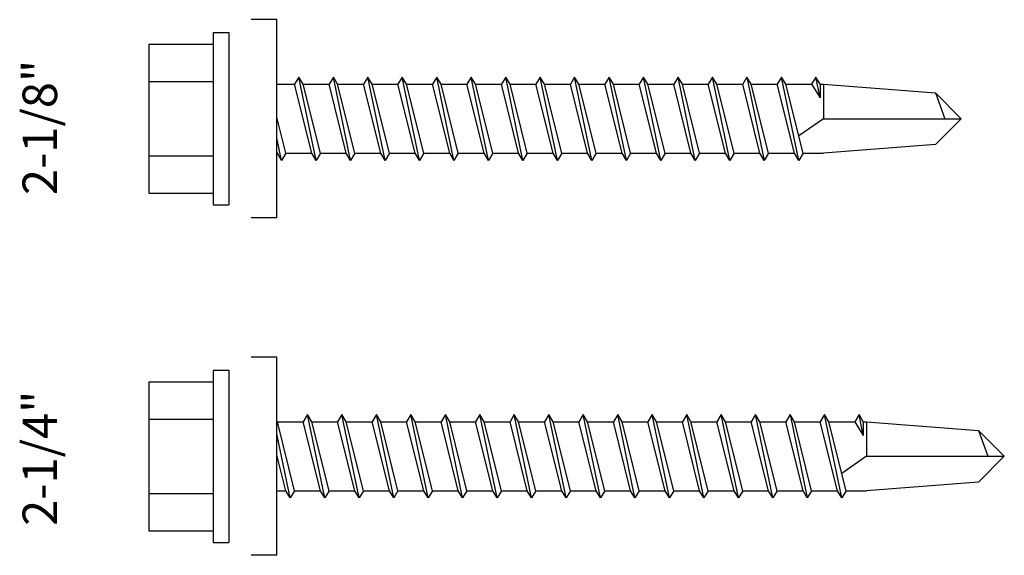
# Model space of a CAD drawing. Units: inches. Extents: x -111 to 5296, y -1106 to 139.
# Drawn here: x -65 to -62, y 119 to 121 of the extents above; entities that cross this region are included whole.
import ezdxf

# ---------------------------------------------------------------- set-up
doc = ezdxf.new("R2010")
doc.units = ezdxf.units.IN
doc.header["$MEASUREMENT"] = 0
doc.layers.add('WATERPROOF', color=1, linetype='Continuous')

msp = doc.modelspace()

# ---------------------------------------------------------------- linework, layer by layer
for p, q in [((-63.7903, 120.5875), (-63.8653, 120.5875)), ((-63.7903, 120.0125), (-63.7903, 120.5875)), ((-63.9753, 120.55), (-63.9753, 120.05)), ((-63.9753, 120.55), (-63.9303, 120.55)), ((-63.9303, 120.55), (-63.9303, 120.05)), ((-64.1623, 120.5165), (-64.1623, 120.0835)), ((-64.1623, 120.5165), (-63.9753, 120.5165)), ((-64.1623, 120.4082), (-63.9753, 120.4082)), ((-63.7903, 120.4), (-63.7393, 120.4)), ((-63.7903, 120.4), (-63.7393, 120.4)), ((-63.7268, 120.421), (-63.7393, 120.4)), ((-63.7268, 120.421), (-63.7393, 120.4)), ((-63.6893, 120.2), (-63.7393, 120.4)), ((-63.6893, 120.2), (-63.7393, 120.4)), ((-63.7143, 120.4), (-63.7268, 120.421)), ((-63.6768, 120.179), (-63.7268, 120.421)), ((-63.7143, 120.4), (-63.7268, 120.421)), ((-63.6768, 120.179), (-63.7268, 120.421)), ((-63.7143, 120.4), (-63.6393, 120.4)), ((-63.6643, 120.2), (-63.7143, 120.4)), ((-63.7143, 120.4), (-63.6393, 120.4)), ((-63.6643, 120.2), (-63.7143, 120.4)), ((-63.6268, 120.421), (-63.6393, 120.4)), ((-63.6268, 120.421), (-63.6393, 120.4)), ((-63.5893, 120.2), (-63.6393, 120.4)), ((-63.5893, 120.2), (-63.6393, 120.4)), ((-63.6143, 120.4), (-63.6268, 120.421)), ((-63.5768, 120.179), (-63.6268, 120.421)), ((-63.6143, 120.4), (-63.6268, 120.421)), ((-63.5768, 120.179), (-63.6268, 120.421)), ((-63.6143, 120.4), (-63.5393, 120.4)), ((-63.5643, 120.2), (-63.6143, 120.4)), ((-63.6143, 120.4), (-63.5393, 120.4)), ((-63.5643, 120.2), (-63.6143, 120.4)), ((-63.5268, 120.421), (-63.5393, 120.4)), ((-63.5268, 120.421), (-63.5393, 120.4)), ((-63.4893, 120.2), (-63.5393, 120.4)), ((-63.4893, 120.2), (-63.5393, 120.4)), ((-63.5143, 120.4), (-63.5268, 120.421)), ((-63.4768, 120.179), (-63.5268, 120.421)), ((-63.5143, 120.4), (-63.5268, 120.421)), ((-63.4768, 120.179), (-63.5268, 120.421)), ((-63.5143, 120.4), (-63.4393, 120.4)), ((-63.4643, 120.2), (-63.5143, 120.4)), ((-63.5143, 120.4), (-63.4393, 120.4)), ((-63.4643, 120.2), (-63.5143, 120.4)), ((-63.4268, 120.421), (-63.4393, 120.4)), ((-63.4268, 120.421), (-63.4393, 120.4)), ((-63.3893, 120.2), (-63.4393, 120.4)), ((-63.3893, 120.2), (-63.4393, 120.4)), ((-63.3768, 120.179), (-63.4268, 120.421)), ((-63.4143, 120.4), (-63.4268, 120.421)), ((-63.3768, 120.179), (-63.4268, 120.421)), ((-63.4143, 120.4), (-63.4268, 120.421)), ((-63.4143, 120.4), (-63.3393, 120.4)), ((-63.3643, 120.2), (-63.4143, 120.4)), ((-63.4143, 120.4), (-63.3393, 120.4)), ((-63.3643, 120.2), (-63.4143, 120.4)), ((-63.3268, 120.421), (-63.3393, 120.4)), ((-63.3268, 120.421), (-63.3393, 120.4)), ((-63.2893, 120.2), (-63.3393, 120.4)), ((-63.2893, 120.2), (-63.3393, 120.4)), ((-63.3143, 120.4), (-63.3268, 120.421)), ((-63.2768, 120.179), (-63.3268, 120.421)), ((-63.3143, 120.4), (-63.3268, 120.421)), ((-63.2768, 120.179), (-63.3268, 120.421)), ((-63.3143, 120.4), (-63.2393, 120.4)), ((-63.2643, 120.2), (-63.3143, 120.4)), ((-63.3143, 120.4), (-63.2393, 120.4)), ((-63.2643, 120.2), (-63.3143, 120.4)), ((-63.2268, 120.421), (-63.2393, 120.4)), ((-63.2268, 120.421), (-63.2393, 120.4)), ((-63.1893, 120.2), (-63.2393, 120.4)), ((-63.1893, 120.2), (-63.2393, 120.4)), ((-63.1768, 120.179), (-63.2268, 120.421)), ((-63.2143, 120.4), (-63.2268, 120.421)), ((-63.1768, 120.179), (-63.2268, 120.421)), ((-63.2143, 120.4), (-63.2268, 120.421)), ((-63.2143, 120.4), (-63.1393, 120.4)), ((-63.1643, 120.2), (-63.2143, 120.4)), ((-63.2143, 120.4), (-63.1393, 120.4)), ((-63.1643, 120.2), (-63.2143, 120.4)), ((-63.1268, 120.421), (-63.1393, 120.4)), ((-63.1268, 120.421), (-63.1393, 120.4)), ((-63.0893, 120.2), (-63.1393, 120.4)), ((-63.0893, 120.2), (-63.1393, 120.4)), ((-63.0768, 120.179), (-63.1268, 120.421)), ((-63.1143, 120.4), (-63.1268, 120.421)), ((-63.0768, 120.179), (-63.1268, 120.421)), ((-63.1143, 120.4), (-63.1268, 120.421)), ((-63.1143, 120.4), (-63.0393, 120.4)), ((-63.0643, 120.2), (-63.1143, 120.4)), ((-63.1143, 120.4), (-63.0393, 120.4)), ((-63.0643, 120.2), (-63.1143, 120.4)), ((-63.0268, 120.421), (-63.0393, 120.4)), ((-63.0268, 120.421), (-63.0393, 120.4)), ((-62.9893, 120.2), (-63.0393, 120.4)), ((-62.9893, 120.2), (-63.0393, 120.4)), ((-63.0143, 120.4), (-63.0268, 120.421)), ((-62.9768, 120.179), (-63.0268, 120.421)), ((-63.0143, 120.4), (-63.0268, 120.421)), ((-62.9768, 120.179), (-63.0268, 120.421)), ((-63.0143, 120.4), (-62.9393, 120.4)), ((-62.9643, 120.2), (-63.0143, 120.4)), ((-63.0143, 120.4), (-62.9393, 120.4)), ((-62.9643, 120.2), (-63.0143, 120.4)), ((-62.9268, 120.421), (-62.9393, 120.4)), ((-62.9268, 120.421), (-62.9393, 120.4)), ((-62.8893, 120.2), (-62.9393, 120.4)), ((-62.8893, 120.2), (-62.9393, 120.4)), ((-62.9143, 120.4), (-62.9268, 120.421)), ((-62.8768, 120.179), (-62.9268, 120.421)), ((-62.9143, 120.4), (-62.9268, 120.421)), ((-62.8768, 120.179), (-62.9268, 120.421)), ((-62.9143, 120.4), (-62.8393, 120.4)), ((-62.8643, 120.2), (-62.9143, 120.4)), ((-62.9143, 120.4), (-62.8393, 120.4)), ((-62.8643, 120.2), (-62.9143, 120.4)), ((-62.8268, 120.421), (-62.8393, 120.4)), ((-62.8268, 120.421), (-62.8393, 120.4)), ((-62.7893, 120.2), (-62.8393, 120.4)), ((-62.7893, 120.2), (-62.8393, 120.4)), ((-62.8143, 120.4), (-62.8268, 120.421)), ((-62.7768, 120.179), (-62.8268, 120.421)), ((-62.8143, 120.4), (-62.8268, 120.421)), ((-62.7768, 120.179), (-62.8268, 120.421)), ((-62.8143, 120.4), (-62.7393, 120.4)), ((-62.7643, 120.2), (-62.8143, 120.4)), ((-62.8143, 120.4), (-62.7393, 120.4)), ((-62.7643, 120.2), (-62.8143, 120.4)), ((-62.7268, 120.421), (-62.7393, 120.4)), ((-62.7268, 120.421), (-62.7393, 120.4)), ((-62.6893, 120.2), (-62.7393, 120.4)), ((-62.6893, 120.2), (-62.7393, 120.4)), ((-62.7143, 120.4), (-62.7268, 120.421)), ((-62.6768, 120.179), (-62.7268, 120.421)), ((-62.7143, 120.4), (-62.7268, 120.421)), ((-62.6768, 120.179), (-62.7268, 120.421)), ((-62.7143, 120.4), (-62.6393, 120.4)), ((-62.6643, 120.2), (-62.7143, 120.4)), ((-62.7143, 120.4), (-62.6393, 120.4)), ((-62.6643, 120.2), (-62.7143, 120.4)), ((-62.6268, 120.421), (-62.6393, 120.4)), ((-62.6268, 120.421), (-62.6393, 120.4)), ((-62.5893, 120.2), (-62.6393, 120.4)), ((-62.5893, 120.2), (-62.6393, 120.4)), ((-62.5768, 120.179), (-62.6268, 120.421)), ((-62.6143, 120.4), (-62.6268, 120.421)), ((-62.5768, 120.179), (-62.6268, 120.421)), ((-62.6143, 120.4), (-62.6268, 120.421)), ((-62.6143, 120.4), (-62.5393, 120.4)), ((-62.5643, 120.2), (-62.6143, 120.4)), ((-62.6143, 120.4), (-62.5393, 120.4)), ((-62.5643, 120.2), (-62.6143, 120.4)), ((-62.5268, 120.421), (-62.5393, 120.4)), ((-62.5268, 120.421), (-62.5393, 120.4)), ((-62.4893, 120.2), (-62.5393, 120.4)), ((-62.4893, 120.2), (-62.5393, 120.4)), ((-62.5143, 120.4), (-62.5268, 120.421)), ((-62.4768, 120.179), (-62.5268, 120.421)), ((-62.5143, 120.4), (-62.5268, 120.421)), ((-62.4768, 120.179), (-62.5268, 120.421)), ((-62.5143, 120.4), (-62.4393, 120.4)), ((-62.4643, 120.2), (-62.5143, 120.4)), ((-62.5143, 120.4), (-62.4393, 120.4)), ((-62.4643, 120.2), (-62.5143, 120.4)), ((-62.4268, 120.421), (-62.4393, 120.4)), ((-62.4268, 120.421), (-62.4393, 120.4)), ((-62.3893, 120.2), (-62.4393, 120.4)), ((-62.3893, 120.2), (-62.4393, 120.4)), ((-62.4143, 120.4), (-62.4268, 120.421)), ((-62.4268, 120.421), (-62.4268, 120.421)), ((-62.4268, 120.421), (-62.3768, 120.179)), ((-62.4143, 120.4), (-62.4268, 120.421)), ((-62.4268, 120.421), (-62.4268, 120.421)), ((-62.4268, 120.421), (-62.3768, 120.179)), ((-62.4143, 120.4), (-62.3393, 120.4)), ((-62.3643, 120.2), (-62.4143, 120.4)), ((-62.4143, 120.4), (-62.3393, 120.4)), ((-62.3643, 120.2), (-62.4143, 120.4)), ((-62.3268, 120.421), (-62.3393, 120.4)), ((-62.3268, 120.421), (-62.3393, 120.4)), ((-62.2893, 120.2), (-62.3393, 120.4)), ((-62.2893, 120.2), (-62.3393, 120.4)), ((-62.2768, 120.179), (-62.3268, 120.421)), ((-62.3143, 120.4), (-62.3268, 120.421)), ((-62.2768, 120.179), (-62.3268, 120.421)), ((-62.3143, 120.4), (-62.3268, 120.421)), ((-62.3143, 120.4), (-62.2393, 120.4)), ((-62.2643, 120.2), (-62.3143, 120.4)), ((-62.3143, 120.4), (-62.2393, 120.4)), ((-62.2643, 120.2), (-62.3143, 120.4)), ((-62.2268, 120.421), (-62.2393, 120.4)), ((-62.2268, 120.421), (-62.2393, 120.4)), ((-62.2393, 120.4), (-62.2143, 120.3605)), ((-62.2393, 120.4), (-62.2143, 120.3605)), ((-62.2143, 120.4), (-62.2268, 120.421)), ((-62.2143, 120.3605), (-62.2268, 120.421)), ((-62.2143, 120.4), (-62.2268, 120.421)), ((-62.2143, 120.3605), (-62.2268, 120.421)), ((-62.2143, 120.4), (-62.2053, 120.4)), ((-62.2143, 120.4), (-62.2143, 120.3605)), ((-62.2143, 120.4), (-62.2053, 120.4)), ((-62.2143, 120.4), (-62.2143, 120.3605)), ((-62.2053, 120.4), (-61.8803, 120.375)), ((-62.2053, 120.4), (-62.2053, 120.3)), ((-62.2053, 120.4), (-61.8803, 120.375)), ((-62.2053, 120.4), (-62.2053, 120.3)), ((-61.8803, 120.375), (-61.853, 120.3)), ((-61.8053, 120.3), (-61.8803, 120.375)), ((-61.8803, 120.375), (-61.853, 120.3)), ((-61.8053, 120.3), (-61.8803, 120.375)), ((-63.7643, 120.2), (-63.7903, 120.304)), ((-63.7643, 120.2), (-63.7903, 120.304)), ((-62.2053, 120.3), (-62.2768, 120.2499)), ((-62.2053, 120.3), (-62.2768, 120.2499)), ((-62.2053, 120.3), (-61.8053, 120.3)), ((-62.2053, 120.3), (-61.8053, 120.3)), ((-61.8053, 120.3), (-61.8803, 120.225)), ((-61.8053, 120.3), (-61.8803, 120.225)), ((-63.7768, 120.179), (-63.7903, 120.2444)), ((-63.7768, 120.179), (-63.7903, 120.2444)), ((-63.7893, 120.2), (-63.7903, 120.204)), ((-63.7893, 120.2), (-63.7903, 120.204)), ((-63.7903, 120.2), (-63.7893, 120.2)), ((-63.7903, 120.2), (-63.7893, 120.2)), ((-63.7768, 120.179), (-63.7893, 120.2)), ((-63.7768, 120.179), (-63.7893, 120.2)), ((-63.7643, 120.2), (-63.7768, 120.179)), ((-63.7643, 120.2), (-63.7768, 120.179)), ((-63.7643, 120.2), (-63.6893, 120.2)), ((-63.7643, 120.2), (-63.6893, 120.2)), ((-63.6768, 120.179), (-63.6893, 120.2)), ((-63.6768, 120.179), (-63.6893, 120.2)), ((-63.6643, 120.2), (-63.6768, 120.179)), ((-63.6643, 120.2), (-63.6768, 120.179)), ((-63.6643, 120.2), (-63.5893, 120.2)), ((-63.6643, 120.2), (-63.5893, 120.2)), ((-63.5768, 120.179), (-63.5893, 120.2)), ((-63.5768, 120.179), (-63.5893, 120.2)), ((-63.5643, 120.2), (-63.5768, 120.179)), ((-63.5643, 120.2), (-63.5768, 120.179)), ((-63.5643, 120.2), (-63.4893, 120.2)), ((-63.5643, 120.2), (-63.4893, 120.2)), ((-63.4768, 120.179), (-63.4893, 120.2)), ((-63.4768, 120.179), (-63.4893, 120.2)), ((-63.4643, 120.2), (-63.4768, 120.179)), ((-63.4643, 120.2), (-63.4768, 120.179)), ((-63.4643, 120.2), (-63.3893, 120.2)), ((-63.4643, 120.2), (-63.3893, 120.2)), ((-63.3768, 120.179), (-63.3893, 120.2)), ((-63.3768, 120.179), (-63.3893, 120.2)), ((-63.3643, 120.2), (-63.3768, 120.179)), ((-63.3643, 120.2), (-63.3768, 120.179)), ((-63.3643, 120.2), (-63.2893, 120.2)), ((-63.3643, 120.2), (-63.2893, 120.2)), ((-63.2768, 120.179), (-63.2893, 120.2)), ((-63.2768, 120.179), (-63.2893, 120.2)), ((-63.2643, 120.2), (-63.2768, 120.179)), ((-63.2643, 120.2), (-63.2768, 120.179)), ((-63.2643, 120.2), (-63.1893, 120.2)), ((-63.2643, 120.2), (-63.1893, 120.2)), ((-63.1768, 120.179), (-63.1893, 120.2)), ((-63.1768, 120.179), (-63.1893, 120.2)), ((-63.1643, 120.2), (-63.1768, 120.179)), ((-63.1643, 120.2), (-63.1768, 120.179)), ((-63.1643, 120.2), (-63.0893, 120.2)), ((-63.1643, 120.2), (-63.0893, 120.2)), ((-63.0768, 120.179), (-63.0893, 120.2)), ((-63.0768, 120.179), (-63.0893, 120.2)), ((-63.0643, 120.2), (-63.0768, 120.179)), ((-63.0643, 120.2), (-63.0768, 120.179)), ((-63.0643, 120.2), (-62.9893, 120.2)), ((-63.0643, 120.2), (-62.9893, 120.2)), ((-62.9768, 120.179), (-62.9893, 120.2)), ((-62.9768, 120.179), (-62.9893, 120.2)), ((-62.9643, 120.2), (-62.9768, 120.179)), ((-62.9643, 120.2), (-62.9768, 120.179)), ((-62.9643, 120.2), (-62.8893, 120.2)), ((-62.9643, 120.2), (-62.8893, 120.2)), ((-62.8768, 120.179), (-62.8893, 120.2)), ((-62.8768, 120.179), (-62.8893, 120.2)), ((-62.8643, 120.2), (-62.8768, 120.179)), ((-62.8643, 120.2), (-62.8768, 120.179)), ((-62.8643, 120.2), (-62.7893, 120.2)), ((-62.8643, 120.2), (-62.7893, 120.2)), ((-62.7768, 120.179), (-62.7893, 120.2)), ((-62.7768, 120.179), (-62.7893, 120.2)), ((-62.7643, 120.2), (-62.7768, 120.179)), ((-62.7643, 120.2), (-62.7768, 120.179)), ((-62.7643, 120.2), (-62.6893, 120.2)), ((-62.7643, 120.2), (-62.6893, 120.2)), ((-62.6768, 120.179), (-62.6893, 120.2)), ((-62.6768, 120.179), (-62.6893, 120.2)), ((-62.6643, 120.2), (-62.6768, 120.179)), ((-62.6643, 120.2), (-62.6768, 120.179)), ((-62.6643, 120.2), (-62.5893, 120.2)), ((-62.6643, 120.2), (-62.5893, 120.2)), ((-62.5768, 120.179), (-62.5893, 120.2)), ((-62.5768, 120.179), (-62.5893, 120.2)), ((-62.5643, 120.2), (-62.5768, 120.179)), ((-62.5643, 120.2), (-62.5768, 120.179)), ((-62.5643, 120.2), (-62.4893, 120.2)), ((-62.5643, 120.2), (-62.4893, 120.2)), ((-62.4768, 120.179), (-62.4893, 120.2)), ((-62.4768, 120.179), (-62.4893, 120.2)), ((-62.4643, 120.2), (-62.4768, 120.179)), ((-62.4643, 120.2), (-62.4768, 120.179)), ((-62.4643, 120.2), (-62.3893, 120.2)), ((-62.4643, 120.2), (-62.3893, 120.2)), ((-62.3768, 120.179), (-62.3893, 120.2)), ((-62.3768, 120.179), (-62.3893, 120.2)), ((-62.3643, 120.2), (-62.3768, 120.179)), ((-62.3643, 120.2), (-62.3768, 120.179)), ((-62.3643, 120.2), (-62.2893, 120.2)), ((-62.3643, 120.2), (-62.2893, 120.2)), ((-62.2768, 120.179), (-62.2893, 120.2)), ((-62.2768, 120.179), (-62.2893, 120.2)), ((-62.2643, 120.2), (-62.2768, 120.179)), ((-62.2643, 120.2), (-62.2768, 120.179)), ((-62.2643, 120.2), (-62.2053, 120.2)), ((-62.2643, 120.2), (-62.2053, 120.2)), ((-61.8803, 120.225), (-62.2053, 120.2)), ((-61.8803, 120.225), (-62.2053, 120.2)), ((-64.1623, 120.1917), (-63.9753, 120.1917)), ((-64.1623, 120.0835), (-63.9753, 120.0835)), ((-63.9753, 120.05), (-63.9303, 120.05)), ((-63.7903, 120.0125), (-63.8653, 120.0125)), ((-63.7903, 119.6072), (-63.8653, 119.6072)), ((-63.7903, 119.0322), (-63.7903, 119.6072)), ((-63.9753, 119.5697), (-63.9753, 119.0697)), ((-63.9753, 119.5697), (-63.9303, 119.5697)), ((-63.9303, 119.5697), (-63.9303, 119.0697)), ((-64.1623, 119.5362), (-64.1623, 119.1032)), ((-64.1623, 119.5362), (-63.9753, 119.5362)), ((-64.1623, 119.4279), (-63.9753, 119.4279)), ((-63.7018, 119.4407), (-63.7143, 119.4197)), ((-63.7018, 119.4407), (-63.7143, 119.4197)), ((-63.6893, 119.4197), (-63.7018, 119.4407)), ((-63.6518, 119.1987), (-63.7018, 119.4407)), ((-63.6893, 119.4197), (-63.7018, 119.4407)), ((-63.6518, 119.1987), (-63.7018, 119.4407)), ((-63.6018, 119.4407), (-63.6143, 119.4197)), ((-63.6018, 119.4407), (-63.6143, 119.4197)), ((-63.5893, 119.4197), (-63.6018, 119.4407)), ((-63.5518, 119.1987), (-63.6018, 119.4407)), ((-63.5893, 119.4197), (-63.6018, 119.4407)), ((-63.5518, 119.1987), (-63.6018, 119.4407)), ((-63.5018, 119.4407), (-63.5143, 119.4197)), ((-63.5018, 119.4407), (-63.5143, 119.4197)), ((-63.4893, 119.4197), (-63.5018, 119.4407)), ((-63.4518, 119.1987), (-63.5018, 119.4407)), ((-63.4893, 119.4197), (-63.5018, 119.4407)), ((-63.4518, 119.1987), (-63.5018, 119.4407)), ((-63.4018, 119.4407), (-63.4143, 119.4197)), ((-63.4018, 119.4407), (-63.4143, 119.4197)), ((-63.3893, 119.4197), (-63.4018, 119.4407)), ((-63.3518, 119.1987), (-63.4018, 119.4407)), ((-63.3893, 119.4197), (-63.4018, 119.4407)), ((-63.3518, 119.1987), (-63.4018, 119.4407)), ((-63.3018, 119.4407), (-63.3143, 119.4197)), ((-63.3018, 119.4407), (-63.3143, 119.4197)), ((-63.2518, 119.1987), (-63.3018, 119.4407)), ((-63.2893, 119.4197), (-63.3018, 119.4407)), ((-63.2518, 119.1987), (-63.3018, 119.4407)), ((-63.2893, 119.4197), (-63.3018, 119.4407)), ((-63.2018, 119.4407), (-63.2143, 119.4197)), ((-63.2018, 119.4407), (-63.2143, 119.4197)), ((-63.1893, 119.4197), (-63.2018, 119.4407)), ((-63.1518, 119.1987), (-63.2018, 119.4407)), ((-63.1893, 119.4197), (-63.2018, 119.4407)), ((-63.1518, 119.1987), (-63.2018, 119.4407)), ((-63.1018, 119.4407), (-63.1143, 119.4197)), ((-63.1018, 119.4407), (-63.1143, 119.4197)), ((-63.0518, 119.1987), (-63.1018, 119.4407)), ((-63.0893, 119.4197), (-63.1018, 119.4407)), ((-63.0518, 119.1987), (-63.1018, 119.4407)), ((-63.0893, 119.4197), (-63.1018, 119.4407)), ((-63.0018, 119.4407), (-63.0143, 119.4197)), ((-63.0018, 119.4407), (-63.0143, 119.4197)), ((-62.9518, 119.1987), (-63.0018, 119.4407)), ((-62.9893, 119.4197), (-63.0018, 119.4407)), ((-62.9518, 119.1987), (-63.0018, 119.4407)), ((-62.9893, 119.4197), (-63.0018, 119.4407)), ((-62.9018, 119.4407), (-62.9143, 119.4197)), ((-62.9018, 119.4407), (-62.9143, 119.4197)), ((-62.8893, 119.4197), (-62.9018, 119.4407)), ((-62.8518, 119.1987), (-62.9018, 119.4407)), ((-62.8893, 119.4197), (-62.9018, 119.4407)), ((-62.8518, 119.1987), (-62.9018, 119.4407)), ((-62.8018, 119.4407), (-62.8143, 119.4197)), ((-62.8018, 119.4407), (-62.8143, 119.4197)), ((-62.7893, 119.4197), (-62.8018, 119.4407)), ((-62.7518, 119.1987), (-62.8018, 119.4407)), ((-62.7893, 119.4197), (-62.8018, 119.4407)), ((-62.7518, 119.1987), (-62.8018, 119.4407)), ((-62.7018, 119.4407), (-62.7143, 119.4197)), ((-62.7018, 119.4407), (-62.7143, 119.4197)), ((-62.6893, 119.4197), (-62.7018, 119.4407)), ((-62.6518, 119.1987), (-62.7018, 119.4407)), ((-62.6893, 119.4197), (-62.7018, 119.4407)), ((-62.6518, 119.1987), (-62.7018, 119.4407)), ((-62.6018, 119.4407), (-62.6143, 119.4197)), ((-62.6018, 119.4407), (-62.6143, 119.4197)), ((-62.5893, 119.4197), (-62.6018, 119.4407)), ((-62.5518, 119.1987), (-62.6018, 119.4407)), ((-62.5893, 119.4197), (-62.6018, 119.4407)), ((-62.5518, 119.1987), (-62.6018, 119.4407)), ((-62.5018, 119.4407), (-62.5143, 119.4197)), ((-62.5018, 119.4407), (-62.5143, 119.4197)), ((-62.4518, 119.1987), (-62.5018, 119.4407)), ((-62.4893, 119.4197), (-62.5018, 119.4407)), ((-62.4518, 119.1987), (-62.5018, 119.4407)), ((-62.4893, 119.4197), (-62.5018, 119.4407)), ((-62.4018, 119.4407), (-62.4143, 119.4197)), ((-62.4018, 119.4407), (-62.4143, 119.4197)), ((-62.3893, 119.4197), (-62.4018, 119.4407)), ((-62.3518, 119.1987), (-62.4018, 119.4407)), ((-62.3893, 119.4197), (-62.4018, 119.4407)), ((-62.3518, 119.1987), (-62.4018, 119.4407)), ((-62.3018, 119.4407), (-62.3143, 119.4197)), ((-62.3018, 119.4407), (-62.3143, 119.4197)), ((-62.2893, 119.4197), (-62.3018, 119.4407)), ((-62.3018, 119.4407), (-62.3018, 119.4407)), ((-62.3018, 119.4407), (-62.2518, 119.1987)), ((-62.2893, 119.4197), (-62.3018, 119.4407)), ((-62.3018, 119.4407), (-62.3018, 119.4407)), ((-62.3018, 119.4407), (-62.2518, 119.1987)), ((-62.2018, 119.4407), (-62.2143, 119.4197)), ((-62.2018, 119.4407), (-62.2143, 119.4197)), ((-62.1518, 119.1987), (-62.2018, 119.4407)), ((-62.1893, 119.4197), (-62.2018, 119.4407)), ((-62.1518, 119.1987), (-62.2018, 119.4407)), ((-62.1893, 119.4197), (-62.2018, 119.4407)), ((-62.1018, 119.4407), (-62.1143, 119.4197)), ((-62.1018, 119.4407), (-62.1143, 119.4197)), ((-62.0893, 119.4197), (-62.1018, 119.4407)), ((-62.0893, 119.3802), (-62.1018, 119.4407)), ((-62.0893, 119.4197), (-62.1018, 119.4407)), ((-62.0893, 119.3802), (-62.1018, 119.4407)), ((-63.7893, 119.4197), (-63.7903, 119.4214)), ((-63.7893, 119.4197), (-63.7903, 119.4214)), ((-63.7893, 119.4197), (-63.7143, 119.4197)), ((-63.7393, 119.2197), (-63.7893, 119.4197)), ((-63.7893, 119.4197), (-63.7143, 119.4197)), ((-63.7393, 119.2197), (-63.7893, 119.4197)), ((-63.6643, 119.2197), (-63.7143, 119.4197)), ((-63.6643, 119.2197), (-63.7143, 119.4197)), ((-63.6893, 119.4197), (-63.6143, 119.4197)), ((-63.6393, 119.2197), (-63.6893, 119.4197)), ((-63.6893, 119.4197), (-63.6143, 119.4197)), ((-63.6393, 119.2197), (-63.6893, 119.4197)), ((-63.5643, 119.2197), (-63.6143, 119.4197)), ((-63.5643, 119.2197), (-63.6143, 119.4197)), ((-63.5893, 119.4197), (-63.5143, 119.4197)), ((-63.5393, 119.2197), (-63.5893, 119.4197)), ((-63.5893, 119.4197), (-63.5143, 119.4197)), ((-63.5393, 119.2197), (-63.5893, 119.4197)), ((-63.4643, 119.2197), (-63.5143, 119.4197)), ((-63.4643, 119.2197), (-63.5143, 119.4197)), ((-63.4893, 119.4197), (-63.4143, 119.4197)), ((-63.4393, 119.2197), (-63.4893, 119.4197)), ((-63.4893, 119.4197), (-63.4143, 119.4197)), ((-63.4393, 119.2197), (-63.4893, 119.4197)), ((-63.3643, 119.2197), (-63.4143, 119.4197)), ((-63.3643, 119.2197), (-63.4143, 119.4197)), ((-63.3893, 119.4197), (-63.3143, 119.4197)), ((-63.3393, 119.2197), (-63.3893, 119.4197)), ((-63.3893, 119.4197), (-63.3143, 119.4197)), ((-63.3393, 119.2197), (-63.3893, 119.4197)), ((-63.2643, 119.2197), (-63.3143, 119.4197)), ((-63.2643, 119.2197), (-63.3143, 119.4197)), ((-63.2893, 119.4197), (-63.2143, 119.4197)), ((-63.2393, 119.2197), (-63.2893, 119.4197)), ((-63.2893, 119.4197), (-63.2143, 119.4197)), ((-63.2393, 119.2197), (-63.2893, 119.4197)), ((-63.1643, 119.2197), (-63.2143, 119.4197)), ((-63.1643, 119.2197), (-63.2143, 119.4197)), ((-63.1893, 119.4197), (-63.1143, 119.4197)), ((-63.1393, 119.2197), (-63.1893, 119.4197)), ((-63.1893, 119.4197), (-63.1143, 119.4197)), ((-63.1393, 119.2197), (-63.1893, 119.4197)), ((-63.0643, 119.2197), (-63.1143, 119.4197)), ((-63.0643, 119.2197), (-63.1143, 119.4197)), ((-63.0893, 119.4197), (-63.0143, 119.4197)), ((-63.0393, 119.2197), (-63.0893, 119.4197)), ((-63.0893, 119.4197), (-63.0143, 119.4197)), ((-63.0393, 119.2197), (-63.0893, 119.4197)), ((-62.9643, 119.2197), (-63.0143, 119.4197)), ((-62.9643, 119.2197), (-63.0143, 119.4197)), ((-62.9893, 119.4197), (-62.9143, 119.4197)), ((-62.9393, 119.2197), (-62.9893, 119.4197)), ((-62.9893, 119.4197), (-62.9143, 119.4197)), ((-62.9393, 119.2197), (-62.9893, 119.4197)), ((-62.8643, 119.2197), (-62.9143, 119.4197)), ((-62.8643, 119.2197), (-62.9143, 119.4197)), ((-62.8893, 119.4197), (-62.8143, 119.4197)), ((-62.8393, 119.2197), (-62.8893, 119.4197)), ((-62.8893, 119.4197), (-62.8143, 119.4197)), ((-62.8393, 119.2197), (-62.8893, 119.4197)), ((-62.7643, 119.2197), (-62.8143, 119.4197)), ((-62.7643, 119.2197), (-62.8143, 119.4197)), ((-62.7893, 119.4197), (-62.7143, 119.4197)), ((-62.7393, 119.2197), (-62.7893, 119.4197)), ((-62.7893, 119.4197), (-62.7143, 119.4197)), ((-62.7393, 119.2197), (-62.7893, 119.4197)), ((-62.6643, 119.2197), (-62.7143, 119.4197)), ((-62.6643, 119.2197), (-62.7143, 119.4197)), ((-62.6893, 119.4197), (-62.6143, 119.4197)), ((-62.6393, 119.2197), (-62.6893, 119.4197)), ((-62.6893, 119.4197), (-62.6143, 119.4197)), ((-62.6393, 119.2197), (-62.6893, 119.4197)), ((-62.5643, 119.2197), (-62.6143, 119.4197)), ((-62.5643, 119.2197), (-62.6143, 119.4197)), ((-62.5893, 119.4197), (-62.5143, 119.4197)), ((-62.5393, 119.2197), (-62.5893, 119.4197)), ((-62.5893, 119.4197), (-62.5143, 119.4197)), ((-62.5393, 119.2197), (-62.5893, 119.4197)), ((-62.4643, 119.2197), (-62.5143, 119.4197)), ((-62.4643, 119.2197), (-62.5143, 119.4197)), ((-62.4893, 119.4197), (-62.4143, 119.4197)), ((-62.4393, 119.2197), (-62.4893, 119.4197)), ((-62.4893, 119.4197), (-62.4143, 119.4197)), ((-62.4393, 119.2197), (-62.4893, 119.4197)), ((-62.3643, 119.2197), (-62.4143, 119.4197)), ((-62.3643, 119.2197), (-62.4143, 119.4197)), ((-62.3893, 119.4197), (-62.3143, 119.4197)), ((-62.3393, 119.2197), (-62.3893, 119.4197)), ((-62.3893, 119.4197), (-62.3143, 119.4197)), ((-62.3393, 119.2197), (-62.3893, 119.4197)), ((-62.2643, 119.2197), (-62.3143, 119.4197)), ((-62.2643, 119.2197), (-62.3143, 119.4197)), ((-62.2893, 119.4197), (-62.2143, 119.4197)), ((-62.2393, 119.2197), (-62.2893, 119.4197)), ((-62.2893, 119.4197), (-62.2143, 119.4197)), ((-62.2393, 119.2197), (-62.2893, 119.4197)), ((-62.1643, 119.2197), (-62.2143, 119.4197)), ((-62.1643, 119.2197), (-62.2143, 119.4197)), ((-62.1893, 119.4197), (-62.1143, 119.4197)), ((-62.1393, 119.2197), (-62.1893, 119.4197)), ((-62.1893, 119.4197), (-62.1143, 119.4197)), ((-62.1393, 119.2197), (-62.1893, 119.4197)), ((-62.1143, 119.4197), (-62.0893, 119.3802)), ((-62.1143, 119.4197), (-62.0893, 119.3802)), ((-62.0893, 119.4197), (-62.0803, 119.4197)), ((-62.0893, 119.4197), (-62.0893, 119.3802)), ((-62.0893, 119.4197), (-62.0803, 119.4197)), ((-62.0893, 119.4197), (-62.0893, 119.3802)), ((-62.0803, 119.4197), (-61.7553, 119.3947)), ((-62.0803, 119.4197), (-62.0803, 119.3197)), ((-62.0803, 119.4197), (-61.7553, 119.3947)), ((-62.0803, 119.4197), (-62.0803, 119.3197)), ((-63.7518, 119.1987), (-63.7903, 119.3851)), ((-63.7518, 119.1987), (-63.7903, 119.3851)), ((-61.7553, 119.3947), (-61.728, 119.3197)), ((-61.6803, 119.3197), (-61.7553, 119.3947)), ((-61.7553, 119.3947), (-61.728, 119.3197)), ((-61.6803, 119.3197), (-61.7553, 119.3947)), ((-63.7643, 119.2197), (-63.7903, 119.3237)), ((-63.7643, 119.2197), (-63.7903, 119.3237)), ((-62.0803, 119.3197), (-62.1518, 119.2696)), ((-62.0803, 119.3197), (-62.1518, 119.2696)), ((-62.0803, 119.3197), (-61.6803, 119.3197)), ((-62.0803, 119.3197), (-61.6803, 119.3197)), ((-61.6803, 119.3197), (-61.7553, 119.2447)), ((-61.6803, 119.3197), (-61.7553, 119.2447)), ((-61.7553, 119.2447), (-62.0803, 119.2197)), ((-61.7553, 119.2447), (-62.0803, 119.2197)), ((-64.1623, 119.2114), (-63.9753, 119.2114)), ((-63.7903, 119.2197), (-63.7643, 119.2197)), ((-63.7903, 119.2197), (-63.7643, 119.2197)), ((-63.7518, 119.1987), (-63.7643, 119.2197)), ((-63.7518, 119.1987), (-63.7643, 119.2197)), ((-63.7393, 119.2197), (-63.7518, 119.1987)), ((-63.7393, 119.2197), (-63.7518, 119.1987)), ((-63.7393, 119.2197), (-63.6643, 119.2197)), ((-63.7393, 119.2197), (-63.6643, 119.2197)), ((-63.6518, 119.1987), (-63.6643, 119.2197)), ((-63.6518, 119.1987), (-63.6643, 119.2197)), ((-63.6393, 119.2197), (-63.6518, 119.1987)), ((-63.6393, 119.2197), (-63.6518, 119.1987)), ((-63.6393, 119.2197), (-63.5643, 119.2197)), ((-63.6393, 119.2197), (-63.5643, 119.2197)), ((-63.5518, 119.1987), (-63.5643, 119.2197)), ((-63.5518, 119.1987), (-63.5643, 119.2197)), ((-63.5393, 119.2197), (-63.5518, 119.1987)), ((-63.5393, 119.2197), (-63.5518, 119.1987)), ((-63.5393, 119.2197), (-63.4643, 119.2197)), ((-63.5393, 119.2197), (-63.4643, 119.2197)), ((-63.4518, 119.1987), (-63.4643, 119.2197)), ((-63.4518, 119.1987), (-63.4643, 119.2197)), ((-63.4393, 119.2197), (-63.4518, 119.1987)), ((-63.4393, 119.2197), (-63.4518, 119.1987)), ((-63.4393, 119.2197), (-63.3643, 119.2197)), ((-63.4393, 119.2197), (-63.3643, 119.2197)), ((-63.3518, 119.1987), (-63.3643, 119.2197)), ((-63.3518, 119.1987), (-63.3643, 119.2197)), ((-63.3393, 119.2197), (-63.3518, 119.1987)), ((-63.3393, 119.2197), (-63.3518, 119.1987)), ((-63.3393, 119.2197), (-63.2643, 119.2197)), ((-63.3393, 119.2197), (-63.2643, 119.2197)), ((-63.2518, 119.1987), (-63.2643, 119.2197)), ((-63.2518, 119.1987), (-63.2643, 119.2197)), ((-63.2393, 119.2197), (-63.2518, 119.1987)), ((-63.2393, 119.2197), (-63.2518, 119.1987)), ((-63.2393, 119.2197), (-63.1643, 119.2197)), ((-63.2393, 119.2197), (-63.1643, 119.2197)), ((-63.1518, 119.1987), (-63.1643, 119.2197)), ((-63.1518, 119.1987), (-63.1643, 119.2197)), ((-63.1393, 119.2197), (-63.1518, 119.1987)), ((-63.1393, 119.2197), (-63.1518, 119.1987)), ((-63.1393, 119.2197), (-63.0643, 119.2197)), ((-63.1393, 119.2197), (-63.0643, 119.2197)), ((-63.0518, 119.1987), (-63.0643, 119.2197)), ((-63.0518, 119.1987), (-63.0643, 119.2197)), ((-63.0393, 119.2197), (-63.0518, 119.1987)), ((-63.0393, 119.2197), (-63.0518, 119.1987)), ((-63.0393, 119.2197), (-62.9643, 119.2197)), ((-63.0393, 119.2197), (-62.9643, 119.2197)), ((-62.9518, 119.1987), (-62.9643, 119.2197)), ((-62.9518, 119.1987), (-62.9643, 119.2197)), ((-62.9393, 119.2197), (-62.9518, 119.1987)), ((-62.9393, 119.2197), (-62.9518, 119.1987)), ((-62.9393, 119.2197), (-62.8643, 119.2197)), ((-62.9393, 119.2197), (-62.8643, 119.2197)), ((-62.8518, 119.1987), (-62.8643, 119.2197)), ((-62.8518, 119.1987), (-62.8643, 119.2197)), ((-62.8393, 119.2197), (-62.8518, 119.1987)), ((-62.8393, 119.2197), (-62.8518, 119.1987)), ((-62.8393, 119.2197), (-62.7643, 119.2197)), ((-62.8393, 119.2197), (-62.7643, 119.2197)), ((-62.7518, 119.1987), (-62.7643, 119.2197)), ((-62.7518, 119.1987), (-62.7643, 119.2197)), ((-62.7393, 119.2197), (-62.7518, 119.1987)), ((-62.7393, 119.2197), (-62.7518, 119.1987)), ((-62.7393, 119.2197), (-62.6643, 119.2197)), ((-62.7393, 119.2197), (-62.6643, 119.2197)), ((-62.6518, 119.1987), (-62.6643, 119.2197)), ((-62.6518, 119.1987), (-62.6643, 119.2197)), ((-62.6393, 119.2197), (-62.6518, 119.1987)), ((-62.6393, 119.2197), (-62.6518, 119.1987)), ((-62.6393, 119.2197), (-62.5643, 119.2197)), ((-62.6393, 119.2197), (-62.5643, 119.2197)), ((-62.5518, 119.1987), (-62.5643, 119.2197)), ((-62.5518, 119.1987), (-62.5643, 119.2197)), ((-62.5393, 119.2197), (-62.5518, 119.1987)), ((-62.5393, 119.2197), (-62.5518, 119.1987)), ((-62.5393, 119.2197), (-62.4643, 119.2197)), ((-62.5393, 119.2197), (-62.4643, 119.2197)), ((-62.4518, 119.1987), (-62.4643, 119.2197)), ((-62.4518, 119.1987), (-62.4643, 119.2197)), ((-62.4393, 119.2197), (-62.4518, 119.1987)), ((-62.4393, 119.2197), (-62.4518, 119.1987)), ((-62.4393, 119.2197), (-62.3643, 119.2197)), ((-62.4393, 119.2197), (-62.3643, 119.2197)), ((-62.3518, 119.1987), (-62.3643, 119.2197)), ((-62.3518, 119.1987), (-62.3643, 119.2197)), ((-62.3393, 119.2197), (-62.3518, 119.1987)), ((-62.3393, 119.2197), (-62.3518, 119.1987)), ((-62.3393, 119.2197), (-62.2643, 119.2197)), ((-62.3393, 119.2197), (-62.2643, 119.2197)), ((-62.2518, 119.1987), (-62.2643, 119.2197)), ((-62.2518, 119.1987), (-62.2643, 119.2197)), ((-62.2393, 119.2197), (-62.2518, 119.1987)), ((-62.2393, 119.2197), (-62.2518, 119.1987)), ((-62.2393, 119.2197), (-62.1643, 119.2197)), ((-62.2393, 119.2197), (-62.1643, 119.2197)), ((-62.1518, 119.1987), (-62.1643, 119.2197)), ((-62.1518, 119.1987), (-62.1643, 119.2197)), ((-62.1393, 119.2197), (-62.1518, 119.1987)), ((-62.1393, 119.2197), (-62.1518, 119.1987)), ((-62.1393, 119.2197), (-62.0803, 119.2197)), ((-62.1393, 119.2197), (-62.0803, 119.2197)), ((-64.1623, 119.1032), (-63.9753, 119.1032)), ((-63.9753, 119.0697), (-63.9303, 119.0697)), ((-63.7903, 119.0322), (-63.8653, 119.0322))]:
    msp.add_line(p, q)

# ---------------------------------------------------------------- texts
at = {"layer": 'WATERPROOF', "char_height": 0.1, "width": 0.354675, "attachment_point": 1, "rotation": 90}
for s, insert in [('2-1/8"', (-64.5284, 120.0783)), ('2-1/4"', (-64.5284, 119.1177))]:
    msp.add_mtext(s, dxfattribs=dict(at, insert=insert))

doc.saveas('drawing.dxf')
